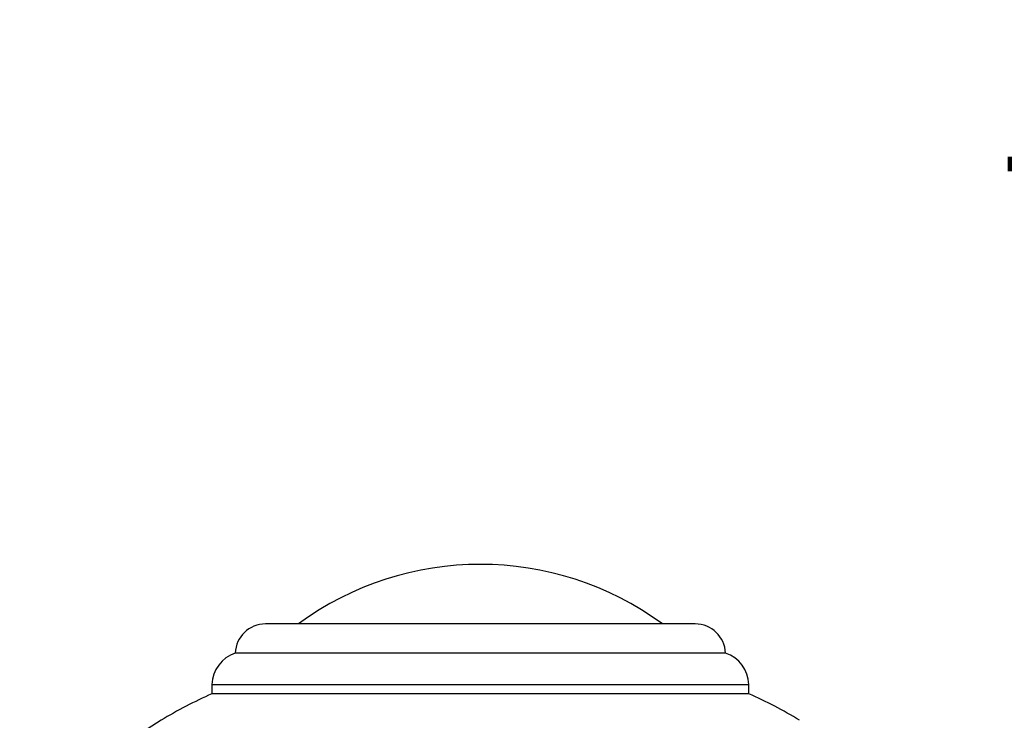
# Model space of a CAD drawing. Units: millimetres. Extents: x 0 to 1405, y 0 to 2030.
# Drawn here: x 991 to 1075, y 1969 to 2030 of the extents above; entities that cross this region are included whole.
import ezdxf
from ezdxf import colors
from ezdxf.entities.mleader import LeaderData, LeaderLine
from ezdxf.math import Vec2, Vec3

# ---------------------------------------------------------------- set-up
doc = ezdxf.new("R2010")
doc.units = ezdxf.units.MM
doc.layers.add('DV2_Défaut', color=7, linetype='Continuous')
doc.layers.add('Défaut', color=7, linetype='Continuous')

# ---------------------------------------------------------------- blocks, each defined once
blk = doc.blocks.new('_DOT')
at = {"color": 0}
blk.add_line((0, 0), (-1, 0), dxfattribs=at)
at = {"color": 0, "const_width": 0.333}
blk.add_lwpolyline([(-0.1665, 0, 1), (0.1665, 0, 1)], format="xyb", close=True, dxfattribs=at)
blk = doc.blocks.new('SE1')
at = {"layer": 'DV2_Défaut', "color": 7, "linetype": 'Continuous'}
for p, q in [((1048.977, 1977.725), (1012.153, 1977.725)), ((1051.565, 1975.225), (1009.565, 1975.225)), ((1007.565, 1972.521), (1053.565, 1972.521)), ((1007.565, 1972.521), (1007.565, 1971.725)), ((1053.565, 1971.725), (1053.565, 1972.521)), ((1053.565, 1971.725), (1007.565, 1971.725)), ((1053.565, 1971.725), (1007.565, 1971.725))]:
    blk.add_line(p, q, dxfattribs=at)
for centre, radius, start, end in [((1030.565, 1956.439), 26.386, 53.77658, 126.22342), ((1012.153, 1975.135), 2.59, 90, 178.01513), ((1048.977, 1975.135), 2.59, 1.98487, 90), ((1010.54, 1972.412), 2.977, 109.11668, 177.91195), ((1050.59, 1972.412), 2.977, 2.08805, 70.88332), ((1021.179, 1940.29), 34.257, 113.41611, 121.62465), ((1039.951, 1940.29), 34.257, 58.37535, 66.58389), ((1021.14, 1940.352), 34.183, 121.62465, 134.34523)]:
    blk.add_arc(centre, radius, start, end, dxfattribs=at)

msp = doc.modelspace()

# ---------------------------------------------------------------- block references
at = {"layer": 'Défaut'}
msp.add_blockref('SE1', (0, 0), dxfattribs=at)

# ---------------------------------------------------------------- leaders
at = {"layer": 'Défaut', "color": 7, "linetype": 'Continuous'}
ml = msp.add_multileader_mtext('Standard', dxfattribs=at)
ml.set_content('{\\pxsm0.9;\\fSolid Edge ISO|b1||i0||c0|p34;\\W1.;11/09/2019\\P}', color=256)
ml.set_leader_properties()
ml.set_arrow_properties(name='DOT')
ml.build(insert=Vec2(0, 0))
ml.multileader.update_dxf_attribs({"leader_type": 0, "dogleg_length": 0, "arrow_head_size": 12})
ctx = ml.context
ctx.base_point, ctx.char_height, ctx.arrow_head_size, ctx.landing_gap_size = Vec3(1072.292, 2022.397), 12, 12, 4.2
notes = []
notes.append((ctx, [(0, (0, 0, 0), (0, 0), (1, 0), 1, [])]))
ctx.mtext.insert = Vec3(1074.292, 2028.517)
for ctx, leaders in notes:
    for number, flags, end, landing, length, lines in leaders:
        leader = LeaderData()
        leader.index, (leader.has_last_leader_line, leader.has_dogleg_vector, leader.attachment_direction) = number, flags
        leader.last_leader_point, leader.dogleg_vector, leader.dogleg_length = Vec3(end), Vec3(landing), length
        for number, points, colour, breaks in lines:
            line = LeaderLine()
            line.index, line.vertices, line.color, line.breaks = number, Vec3.list(points), colors.encode_raw_color(colour), breaks
            leader.lines.append(line)
        ctx.leaders.append(leader)

doc.saveas('drawing.dxf')
